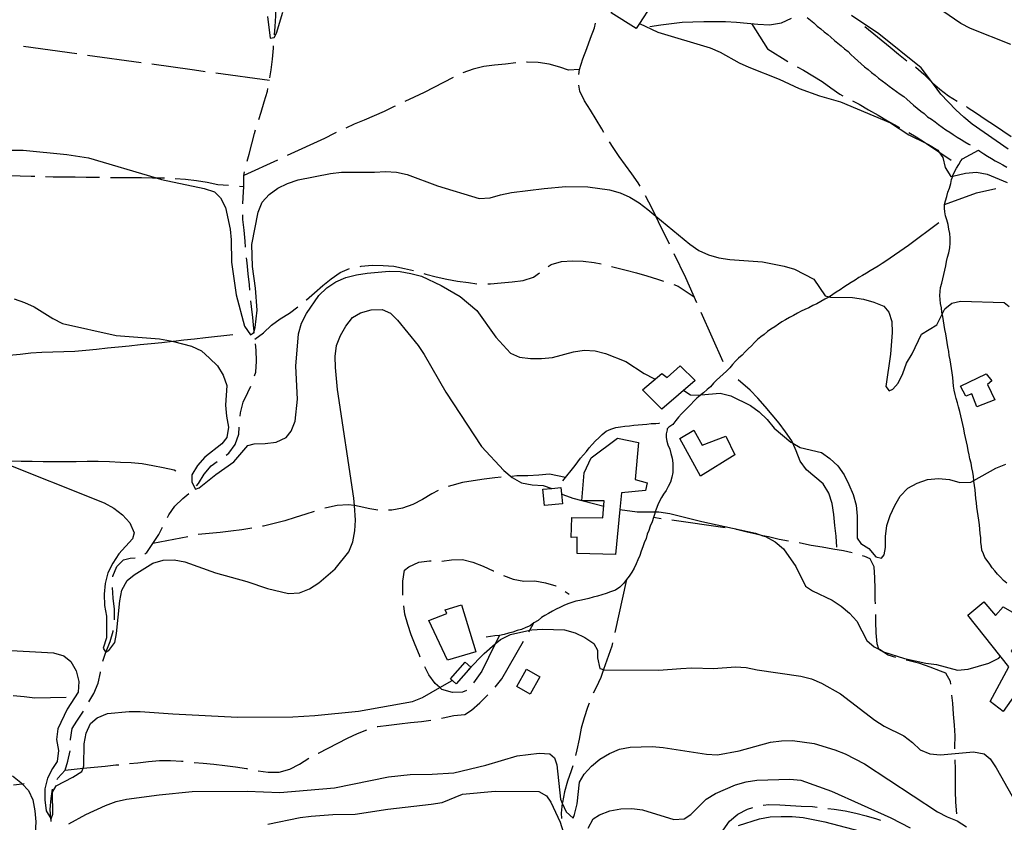
# Model space of a CAD drawing. Units: inches. Extents: x 659893 to 663614, y 4165758 to 4168142.
# Drawn here: x 661576 to 662032, y 4166201 to 4166572 of the extents above; entities that cross this region are included whole.
import ezdxf

# ---------------------------------------------------------------- set-up
doc = ezdxf.new("R2010")
doc.units = ezdxf.units.IN
doc.header["$MEASUREMENT"] = 0
doc.layers.add('Cartografia', color=7, linetype='Continuous')

# ---------------------------------------------------------------- blocks, each defined once
blk = doc.blocks.new('0')
at = {"layer": 'Cartografia', "color": 7, "linetype": 'Continuous'}
for points in [[(661572.24, 4166512.09), (661577.35, 4166512.07), (661597.47, 4166510.02), (661607.58, 4166508.55), (661638.85, 4166499.23), (661641.37, 4166498.48), (661661.18, 4166494.36), (661665.93, 4166492.77), (661668.75, 4166489.97), (661671.1, 4166485.47), (661673.19, 4166475.57), (661673.67, 4166470.51), (661673.74, 4166460.29), (661675.95, 4166445.17), (661679.76, 4166430.59), (661682.57, 4166426.64), (661684.01, 4166427.54), (661684.26, 4166428.31), (661684.8, 4166430.04), (661685.7, 4166438.05), (661684.99, 4166448.2), (661683.52, 4166458.29), (661683.19, 4166468.47), (661686.12, 4166483.32), (661687.98, 4166487.97), (661691.22, 4166491.47), (661695.29, 4166494.41), (661699.8, 4166496.63), (661704.62, 4166498.36), (661719.67, 4166501.33), (661724.73, 4166501.81), (661740.06, 4166501.86), (661745.13, 4166502.22), (661750.15, 4166501.93), (661755.1, 4166500.86), (661769.15, 4166495.56), (661788.48, 4166489.73), (661793.57, 4166489.96), (661798.41, 4166491.44), (661803.43, 4166492.43), (661818.57, 4166494.38), (661828.71, 4166495.22), (661838.83, 4166495.03), (661848.92, 4166493.69), (661853.77, 4166492.36), (661858.32, 4166490.24), (661862.65, 4166487.71), (661866.64, 4166484.64), (661870.38, 4166481.55), (661886.05, 4166468.6), (661890.16, 4166465.67), (661894.71, 4166463.55), (661899.56, 4166462.22), (661904.62, 4166461.42), (661919.68, 4166460.3), (661929.69, 4166458.44), (661934.56, 4166456.99), (661943.43, 4166452.34), (661948.76, 4166444.67), (661950.71, 4166444.15), (661951.25, 4166444.01), (661961.36, 4166443.82), (661966.42, 4166443.03), (661971.27, 4166441.7), (661975.92, 4166439.84), (661978.22, 4166437.12), (661979.65, 4166432.79), (661979.76, 4166427.69), (661979.05, 4166417.65), (661976.77, 4166402.62), (661978.36, 4166400.72), (661980.08, 4166401.4), (661982.5, 4166404.18), (661984.75, 4166408.74), (661986.47, 4166413.5), (661989, 4166417.83), (661993.37, 4166426.94), (662000.5, 4166431.19), (662002.98, 4166436.19), (662004.15, 4166438.56), (662007.35, 4166441.17), (662011.34, 4166442.19), (662031.58, 4166441.56), (662033.93, 4166439.74)], [(662034.8, 4166560.93), (662016.08, 4166568.35), (662011.64, 4166570.74), (662003.3, 4166576.46)]]:
    blk.add_lwpolyline(points, dxfattribs=at)

msp = doc.modelspace()

# ---------------------------------------------------------------- linework, layer by layer
at = {"layer": 'Cartografia', "color": 7, "linetype": 'Continuous'}
for points in [[(661868.1, 4166579.05), (661862.82, 4166570.71), (661861.28, 4166568.29), (661849.63, 4166575.67), (661856.45, 4166586.43), (661868.1, 4166579.05)], [(661693.72, 4166565.39), (661694.02, 4166569.24), (661694.27, 4166574.24), (661694.26, 4166579.34), (661694.28, 4166580.37)], [(661690.53, 4166573.93), (661691.75, 4166563.83), (661693.5, 4166564.25), (661694.58, 4166566.27), (661697.63, 4166575.89)], [(661867.58, 4166569.34), (661872.57, 4166570.1), (661877.55, 4166570.74), (661882.53, 4166571.24), (661887.52, 4166571.5), (661892.55, 4166571.64), (661897.6, 4166571.64), (661902.66, 4166571.53), (661907.61, 4166571.27), (661912.57, 4166570.89), (661917.62, 4166570.38), (661922.99, 4166570.12), (661928.5, 4166570.96), (661933.13, 4166573.2)], [(661940.33, 4166573.46), (661941.99, 4166572.22), (661943.46, 4166570.91), (661945.07, 4166569.48), (661946.73, 4166568.24), (661948.26, 4166566.87), (661949.92, 4166565.63), (661951.4, 4166564.32), (661953, 4166562.88), (661954.66, 4166561.65), (661956.14, 4166560.33), (661957.74, 4166558.9), (661959.33, 4166557.71), (661960.7, 4166556.27), (661962.31, 4166554.83), (661963.85, 4166553.46), (661965.39, 4166552.08), (661967, 4166550.65), (661968.66, 4166549.41), (661970.2, 4166548.04), (661971.86, 4166546.8), (661973.39, 4166545.43), (661975.11, 4166544.14), (661976.77, 4166542.91), (661978.42, 4166541.67), (661980.09, 4166540.44), (661981.74, 4166539.2), (661983.46, 4166537.92), (661985.16, 4166536.86), (661986.57, 4166535.61), (661988.12, 4166534.23), (661989.66, 4166532.86), (661991.27, 4166531.42), (661992.99, 4166530.14), (661994.57, 4166528.95), (661996.18, 4166527.52), (661998.03, 4166526.38), (661999.61, 4166525.2), (662001.26, 4166523.96), (662002.92, 4166522.73), (662004.68, 4166521.41), (662006.44, 4166520.44), (662008.07, 4166519.23), (662009.91, 4166518.09), (662011.67, 4166517), (662013.44, 4166515.89), (662015.25, 4166514.78), (662015.84, 4166514.45)], [(662033.52, 4166512.52), (662016.84, 4166524.09), (662012.95, 4166527.3), (662009.19, 4166530.65), (662002.35, 4166538.04), (661998.52, 4166543.17), (661993.27, 4166550.21), (661973.63, 4166565.97), (661960.95, 4166574.35)], [(661834.72, 4166547.09), (661834.96, 4166549.42), (661836.51, 4166554.29), (661838.31, 4166559.06), (661840.12, 4166563.83), (661841.93, 4166568.61), (661842.41, 4166570.8)], [(661862.81, 4166570.71), (661862.82, 4166570.71), (661871.24, 4166566.59), (661895.43, 4166559.43), (661900.09, 4166557.45), (661908.86, 4166552.53), (661913.41, 4166550.41), (661927.48, 4166544.85), (661936.69, 4166540.62), (661946.09, 4166537.17), (661955.81, 4166534.39), (661978.96, 4166524.71), (661987.41, 4166519.12), (661995.72, 4166515.13), (661996.52, 4166514.75), (662000.86, 4166512.1), (662001.4, 4166511.31), (662003.23, 4166508.62), (662004.31, 4166503.99), (662007, 4166499.9), (662007.87, 4166500.09), (662013.75, 4166501.44), (662018.82, 4166501.92), (662023.76, 4166500.99), (662033.07, 4166497.14)], [(661914.68, 4166570.67), (661922.07, 4166558.91), (661931.52, 4166553.07)], [(661967.16, 4166569.33), (661978.84, 4166559.71), (661982.73, 4166556.54), (661986.49, 4166553.47)], [(661602.18, 4166556.59), (661577.41, 4166559.98)], [(661691.56, 4166545.52), (661692.23, 4166549.18), (661692.87, 4166554.21), (661693.25, 4166559.22), (661693.33, 4166560.4)], [(661631.9, 4166552.52), (661607.13, 4166555.91)], [(661834.96, 4166549.42), (661829.9, 4166549.03), (661825.81, 4166550.4), (661820.95, 4166551.81), (661815.9, 4166552.58), (661810.78, 4166552.82), (661810.46, 4166552.79)], [(661661.61, 4166548.38), (661660.69, 4166548.52), (661655.64, 4166549.28), (661636.85, 4166551.85)], [(661805.47, 4166552.4), (661800.68, 4166551.92), (661795.63, 4166551.41), (661790.6, 4166550.77), (661785.75, 4166549.51), (661781, 4166547.88)], [(661935.83, 4166550.55), (661938.75, 4166549.01), (661943.09, 4166546.52), (661947.32, 4166543.76), (661951.44, 4166540.87), (661955.55, 4166537.97), (661956.95, 4166537.22)], [(661990.57, 4166550.58), (661990.74, 4166550.47), (661994.51, 4166547.16), (661998.07, 4166543.57), (661998.52, 4166543.17), (662001.84, 4166540.26), (662005.85, 4166537.22), (662009.85, 4166534.81)], [(661691.33, 4166544.24), (661666.56, 4166547.64)], [(661776.52, 4166545.66), (661776.46, 4166545.63), (661771.97, 4166543.39), (661767.5, 4166541.02), (661763.01, 4166538.78), (661758.39, 4166536.53), (661754.12, 4166534.56)], [(661686.41, 4166526.23), (661687.47, 4166529.57), (661689.01, 4166534.45), (661690.43, 4166539.31), (661690.66, 4166540.6)], [(661846.3, 4166520.21), (661845.28, 4166521.91), (661842.67, 4166526.24), (661840.07, 4166530.56), (661837.33, 4166534.87), (661835.09, 4166539.36), (661834.73, 4166542.12)], [(661961.37, 4166534.89), (661964.45, 4166533.27), (661968.79, 4166530.65), (661973.24, 4166528.3), (661977.58, 4166525.68), (661982.04, 4166523.2), (661983.13, 4166522.59)], [(661749.58, 4166532.47), (661749.14, 4166532.27), (661744.53, 4166530.02), (661739.89, 4166528.02), (661735.26, 4166525.89), (661730.61, 4166524.02), (661726.77, 4166522.25)], [(662014.13, 4166532.23), (662014.54, 4166531.99), (662018.77, 4166529.23), (662022.89, 4166526.34), (662027.12, 4166523.58), (662034.91, 4166518.33)], [(661681.07, 4166506.95), (661681.93, 4166510.14), (661683.22, 4166514.99), (661684.51, 4166519.84), (661684.97, 4166521.44)], [(661722.23, 4166520.16), (661721.35, 4166519.76), (661716.86, 4166517.52), (661699.58, 4166509.58)], [(661987.5, 4166520.16), (661990.95, 4166518.25), (661995.19, 4166515.49), (661995.72, 4166515.13), (662001.4, 4166511.31), (662007.13, 4166507.45)], [(661863.02, 4166495.32), (661862.1, 4166496.86), (661859.26, 4166501.03), (661856.3, 4166505.06), (661853.34, 4166509.09), (661850.49, 4166513.27), (661848.88, 4166515.92)], [(662032.86, 4166311.63), (662031.38, 4166312.95), (662030.01, 4166314.4), (662028.62, 4166315.87), (662027.35, 4166317.37), (662026.1, 4166318.82), (662024.96, 4166320.42), (662023.77, 4166322.08), (662022.7, 4166323.59), (662021.99, 4166325.17), (662021.37, 4166326.9), (662021.07, 4166328.67), (662020.88, 4166330.56), (662020.8, 4166332.59), (662020.59, 4166334.68), (662020.38, 4166336.7), (662020.18, 4166338.72), (662019.97, 4166340.8), (662019.63, 4166342.87), (662019.3, 4166344.87), (662018.98, 4166346.81), (662018.78, 4166348.78), (662018.57, 4166350.8), (662018.37, 4166352.82), (662018.16, 4166354.84), (662017.96, 4166356.91), (662017.63, 4166358.93), (662017.61, 4166359.11), (662017.42, 4166360.95), (662017.08, 4166363.02), (662016.74, 4166365.08), (662016.28, 4166367.14), (662015.81, 4166369.13), (662015.36, 4166371.13), (662014.92, 4166373.06), (662014.58, 4166375.07), (662014.13, 4166377.06), (662013.8, 4166379.07), (662013.34, 4166381.06), (662013.01, 4166383.07), (662012.53, 4166385.12), (662012.08, 4166387.12), (662011.63, 4166389.11), (662011.15, 4166391.17), (662010.55, 4166393.21), (662009.96, 4166395.19), (662009.4, 4166397.11), (662008.96, 4166399.05), (662008.52, 4166400.98), (662008.21, 4166402.87), (662008, 4166404.83), (662007.8, 4166406.85), (662007.59, 4166408.93), (662007.25, 4166411), (662006.92, 4166413), (662006.58, 4166415.07), (662006.13, 4166417), (662005.94, 4166418.95), (662005.6, 4166421.03), (662005.27, 4166423.04), (662004.94, 4166425.05), (662004.6, 4166427.11), (662004.14, 4166429.11), (662003.82, 4166431.06), (662003.49, 4166433.06), (662003.16, 4166435.07), (662002.98, 4166436.19), (662002.84, 4166437.02), (662002.62, 4166439.1), (662002.16, 4166441.09), (662001.98, 4166442.92), (662001.91, 4166444.83), (662001.95, 4166446.7), (662002.21, 4166448.51), (662002.77, 4166450.43), (662003.19, 4166452.51), (662003.75, 4166454.46), (662004.21, 4166456.48), (662004.66, 4166458.51), (662004.97, 4166460.6), (662005.36, 4166462.5), (662006.07, 4166464.54), (662006.4, 4166466.86), (662006.58, 4166469.04), (662006.64, 4166471.26), (662006.42, 4166473.46), (662006.08, 4166475.54), (662005.72, 4166477.67), (662005.09, 4166479.82), (662004.42, 4166481.68), (662004.13, 4166483.44), (662003.95, 4166485.27), (662003.98, 4166486.94), (662004.48, 4166488.66), (662005.05, 4166490.64), (662005.59, 4166492.55), (662006.28, 4166494.53), (662006.88, 4166496.61), (662007.31, 4166498.52), (662007.87, 4166500.09), (662007.94, 4166500.32), (662008.7, 4166502.04), (662009.63, 4166503.71), (662010.57, 4166505.43), (662011.58, 4166507.05), (662012.38, 4166508.03), (662019.69, 4166512.01), (662020.31, 4166511.55), (662022.15, 4166510.4), (662023.93, 4166509.3), (662025.74, 4166508.19), (662027.54, 4166507.19), (662029.29, 4166506.22), (662031.05, 4166505.25), (662032.89, 4166504.24)], [(661695.04, 4166507.49), (661679.48, 4166500.34)], [(661557.73, 4166500.74), (661560.54, 4166500.6), (661565.77, 4166500.5), (661570.88, 4166500.38), (661575.88, 4166500.12), (661580.99, 4166500.01), (661582.72, 4166499.96)], [(661587.72, 4166499.85), (661591.21, 4166499.77), (661596.32, 4166499.65), (661601.42, 4166499.66), (661606.53, 4166499.54), (661611.63, 4166499.55), (661612.71, 4166499.52)], [(661617.71, 4166499.45), (661621.96, 4166499.46), (661627.06, 4166499.46), (661632.17, 4166499.35), (661637.28, 4166499.23), (661638.85, 4166499.23), (661642.38, 4166499.24), (661642.71, 4166499.22)], [(661647.7, 4166498.97), (661652.51, 4166498.61), (661657.54, 4166497.98), (661662.59, 4166497.22), (661667.54, 4166496.19), (661672.47, 4166495.79)], [(661679.01, 4166487.16), (661679.25, 4166490.12), (661679.49, 4166495.24), (661679.48, 4166500.34), (661679.88, 4166502.1)], [(661677.45, 4166495.4), (661679.49, 4166495.24)], [(662003.98, 4166486.94), (662018.83, 4166492.28), (662027.81, 4166494.33)], [(661876.59, 4166468.58), (661871.57, 4166478.96), (661870.38, 4166481.55), (661869.44, 4166483.58), (661867.08, 4166488.06), (661865.52, 4166490.99)], [(661680.35, 4166467.23), (661680.15, 4166469.94), (661679.64, 4166474.99), (661679.12, 4166480.03), (661679.01, 4166482.17)], [(662001.34, 4166478.39), (661987.34, 4166467.96), (661976.83, 4166460.76), (661975.12, 4166459.54), (661973.23, 4166458.42), (661971.44, 4166457.35), (661969.63, 4166456.27), (661967.82, 4166455.2), (661966.03, 4166454.12), (661964.28, 4166453.08), (661962.62, 4166451.9), (661960.75, 4166450.78), (661959.01, 4166449.74), (661957.41, 4166448.6), (661955.64, 4166447.34), (661953.82, 4166446.39), (661952.27, 4166445.28), (661950.71, 4166444.15), (661950.49, 4166444), (661948.59, 4166443.02), (661946.79, 4166441.95), (661944.88, 4166440.95), (661943.05, 4166440.12), (661941.22, 4166439.16), (661939.34, 4166438.32), (661937.57, 4166437.52), (661935.86, 4166436.63), (661934.05, 4166435.55), (661932.23, 4166434.6), (661930.42, 4166433.53), (661928.68, 4166432.62), (661927.13, 4166431.51), (661925.39, 4166430.27), (661923.59, 4166429.2), (661922.06, 4166428.11), (661920.54, 4166426.81), (661918.87, 4166425.62), (661917.45, 4166424.4), (661916.04, 4166423.07), (661914.63, 4166421.48), (661913.03, 4166420.12), (661911.62, 4166418.79), (661910.24, 4166417.25), (661908.67, 4166415.76), (661907.22, 4166414.39), (661905.9, 4166412.91), (661904.53, 4166411.37), (661903.06, 4166409.73), (661901.47, 4166408.37), (661899.99, 4166406.98), (661898.48, 4166405.55), (661897.03, 4166404.18), (661895.62, 4166402.6), (661894.02, 4166401.24), (661892.45, 4166399.76), (661891.13, 4166398.8), (661890.79, 4166398.56), (661889.37, 4166397.23), (661887.92, 4166395.86), (661886.54, 4166394.32), (661884.97, 4166392.83), (661883.52, 4166391.46), (661882.2, 4166389.98), (661880.83, 4166388.44), (661879.51, 4166386.97), (661878.15, 4166385.13), (661876.33, 4166383.83), (661875.53, 4166383.07), (661875.52, 4166382.69), (661875.09, 4166380.78), (661875.15, 4166379.13), (661875.44, 4166377.37), (661875.95, 4166375.64), (661876.8, 4166373.75), (661877.29, 4166371.63), (661877.91, 4166369.53), (661878.14, 4166367.26), (661878.22, 4166365.1), (661878.17, 4166362.81), (661877.69, 4166360.65), (661877.18, 4166358.41), (661876.08, 4166356.41), (661875.04, 4166354.53), (661873.8, 4166352.88), (661872.9, 4166351.24), (661871.97, 4166349.56), (661871.21, 4166347.84), (661870.54, 4166345.94), (661870.08, 4166344.61), (661869.85, 4166343.96), (661869.17, 4166342.02), (661868.59, 4166339.98), (661867.74, 4166338.05), (661867.04, 4166336.07), (661866.25, 4166334.31), (661865.81, 4166332.35), (661864.94, 4166330.37), (661864.27, 4166328.47), (661863.58, 4166326.49), (661862.87, 4166324.43), (661862, 4166322.48), (661861.16, 4166320.61), (661860.3, 4166318.67), (661859.22, 4166316.72), (661857.91, 4166314.94), (661856.67, 4166313.29), (661855.34, 4166311.5), (661853.59, 4166309.85), (661851.6, 4166308.44), (661849.37, 4166307.63), (661847.35, 4166306.9), (661845.31, 4166306.3), (661843.27, 4166305.7), (661841.33, 4166305.25), (661839.35, 4166304.54), (661837.25, 4166304.06), (661835.19, 4166303.59), (661833.25, 4166303.27), (661831.43, 4166302.74), (661829.53, 4166302.05), (661827.69, 4166301.39), (661825.93, 4166300.47), (661824.1, 4166299.65), (661822.39, 4166298.76), (661820.59, 4166297.68), (661818.84, 4166296.77), (661817.36, 4166295.71), (661815.76, 4166294.35), (661813.88, 4166293.24), (661812.14, 4166291.98), (661810.12, 4166291.07), (661808.11, 4166290.17), (661806.04, 4166289.69), (661804.07, 4166288.98), (661802.02, 4166288.52), (661800.04, 4166287.93), (661797.86, 4166287.44), (661795.72, 4166287.22), (661793.76, 4166287.02), (661791.82, 4166286.7)], [(661682.32, 4166447.33), (661682.08, 4166449.74), (661681.56, 4166454.79), (661681.05, 4166459.84), (661680.8, 4166462.25)], [(661889.31, 4166441.42), (661884.16, 4166452.96), (661878.77, 4166464.08)], [(661708.43, 4166442.65), (661708.54, 4166442.74), (661712.28, 4166446.06), (661716.15, 4166449.38), (661720.03, 4166452.58), (661724.2, 4166455.43), (661728.5, 4166457.28)], [(661733.39, 4166458.24), (661733.85, 4166458.32), (661738.89, 4166458.83), (661744, 4166458.72), (661749.01, 4166458.33), (661753.96, 4166457.31), (661758.13, 4166456.33)], [(661820.52, 4166458.21), (661821.84, 4166459.11), (661826.67, 4166460.5), (661831.73, 4166460.88), (661836.73, 4166460.63), (661841.76, 4166459.99), (661844.94, 4166459.41)], [(661849.81, 4166458.28), (661851.67, 4166457.81), (661856.52, 4166456.52), (661861.36, 4166455.23), (661866.21, 4166453.94), (661871.08, 4166452.39), (661873.86, 4166451.5)], [(661573.17, 4166443.19), (661577.92, 4166441.6), (661582.46, 4166439.48), (661591.02, 4166434.16), (661595.59, 4166431.78), (661620.38, 4166426.35), (661640.47, 4166424.68), (661645.52, 4166423.88), (661647.02, 4166423.5), (661655.35, 4166421.37), (661659.9, 4166419.12), (661663.67, 4166415.77), (661667.32, 4166412.29), (661669.91, 4166407.93), (661671.64, 4166403.12), (661670.98, 4166393.98), (661671.46, 4166388.92), (661672.45, 4166383.9), (661671.63, 4166379.1), (661669.36, 4166376.07), (661661.38, 4166369.95), (661658.04, 4166366.18), (661655.51, 4166361.85), (661655.46, 4166358.39), (661657.17, 4166355.11), (661658.77, 4166355.77), (661666.61, 4166362.01), (661674.88, 4166367.78), (661681.43, 4166375.43), (661684.3, 4166376.21), (661689.4, 4166376.31), (661694.45, 4166376.92), (661699.1, 4166379.03), (661701.38, 4166381.93), (661703.23, 4166386.7), (661704.32, 4166396.77), (661703.63, 4166412.03), (661704.88, 4166427.1), (661706.21, 4166431.95), (661708.6, 4166436.4), (661714.32, 4166444.73), (661717.94, 4166448.27), (661722.15, 4166451.1), (661726.8, 4166453.2), (661731.67, 4166454.43), (661736.71, 4166455.17), (661746.85, 4166456), (661751.85, 4166455.84), (661756.9, 4166455.04), (661761.76, 4166453.72), (661770.97, 4166449.48), (661779.64, 4166444.3), (661787.41, 4166437.89), (661796.26, 4166425.44), (661803.09, 4166418.04), (661807.22, 4166416.26), (661812.27, 4166415.59), (661817.38, 4166415.57), (661822.45, 4166416.05), (661832.15, 4166418.76), (661837.19, 4166419.5), (661842.2, 4166419.21), (661847.06, 4166417.88), (661856.48, 4166414.18), (661864.92, 4166408.72), (661869.36, 4166406.33), (661870.13, 4166406.15)], [(661762.94, 4166454.98), (661763.78, 4166454.74), (661768.63, 4166453.44), (661773.59, 4166452.29), (661778.52, 4166451.39), (661783.56, 4166450.76), (661787.45, 4166450.26)], [(661792.44, 4166450.12), (661793.69, 4166450.13), (661798.74, 4166450.64), (661803.78, 4166451.16), (661808.83, 4166451.67), (661813.64, 4166453.31), (661816.42, 4166455.35)], [(661878.6, 4166449.91), (661880.72, 4166449.17), (661888.1, 4166444.13)], [(661684.34, 4166427.43), (661684.26, 4166428.31), (661684.13, 4166429.56), (661683.62, 4166434.61), (661683.1, 4166439.65), (661682.82, 4166442.36)], [(661684.64, 4166424.51), (661688.68, 4166427.47), (661692.27, 4166431.02), (661696.3, 4166433.98), (661700.62, 4166436.59), (661704.56, 4166439.48)], [(661565.17, 4166368.51), (661614.85, 4166348.78), (661619.29, 4166346.4), (661623.29, 4166343.33), (661626.71, 4166339.56), (661628.69, 4166334.9), (661627.93, 4166332.14), (661621.7, 4166325.16), (661618.9, 4166320.94), (661616.52, 4166316.49), (661615.33, 4166311.53), (661614.91, 4166306.5), (661615.01, 4166301.4), (661615.87, 4166296.37), (661615.94, 4166286.29), (661614.35, 4166281.54), (661615.55, 4166279.61), (661615.62, 4166279.65), (661617, 4166280.51), (661619.71, 4166284.22), (661620.59, 4166288.39), (661622.1, 4166303.48), (661623.03, 4166308.42), (661625.42, 4166312.87), (661628.75, 4166315.48), (661637.3, 4166320.9), (661642.16, 4166322.25), (661647.25, 4166322.48), (661652.19, 4166321.55), (661666.35, 4166316.38), (661680.91, 4166312.4), (661690.41, 4166309.21), (661700.22, 4166306.82), (661705.3, 4166307.18), (661709.98, 4166309.03), (661714.18, 4166311.85), (661721.87, 4166318.33), (661728.14, 4166326.21), (661730, 4166330.86), (661730.94, 4166335.81), (661731.23, 4166340.82), (661730.76, 4166347.53), (661730.52, 4166350.97), (661722.92, 4166401.35), (661721.95, 4166411.48), (661721.85, 4166416.58), (661722.39, 4166421.61), (661724.25, 4166426.26), (661726.78, 4166430.59), (661729.85, 4166434.59), (661733.61, 4166436.73), (661738.45, 4166438.21), (661743.55, 4166438.32), (661747.41, 4166436.64), (661750.66, 4166433.37), (661760.21, 4166421.63), (661763.04, 4166417.43), (661773.11, 4166400.12), (661789.57, 4166374.85), (661799.94, 4166363.83), (661803.83, 4166360.62), (661808.15, 4166358.1), (661813.1, 4166357.16), (661818.11, 4166356.87), (661822.08, 4166355.53), (661822.09, 4166355.53)], [(661901.55, 4166414.03), (661891.35, 4166436.85)], [(661674.37, 4166426.53), (661661.75, 4166425.24), (661656.72, 4166424.6), (661651.67, 4166424.09), (661647.02, 4166423.5), (661646.64, 4166423.45), (661641.6, 4166422.94), (661636.55, 4166422.42), (661631.5, 4166421.91), (661626.46, 4166421.4), (661621.41, 4166420.88), (661616.36, 4166420.37), (661611.32, 4166419.86), (661606.27, 4166419.34), (661601.23, 4166418.83), (661596.14, 4166418.69), (661591.06, 4166418.56), (661585.97, 4166418.42), (661580.91, 4166418.04), (661575.87, 4166417.52), (661570.82, 4166417.01)], [(661684.51, 4166407.57), (661685.04, 4166409.38), (661685.42, 4166414.39), (661685.16, 4166419.47), (661684.85, 4166422.46)], [(661881.66, 4166412.32), (661888.61, 4166405.38), (661873.11, 4166392.2), (661864.17, 4166401.12), (661873.1, 4166408.65), (661875.58, 4166406.86), (661881.66, 4166412.32)], [(662011.45, 4166402.76), (662023.36, 4166408.55), (662025.87, 4166405.24), (662023.86, 4166403.63), (662027.27, 4166396.45), (662018.91, 4166393.31), (662016.65, 4166399.33), (662013.83, 4166398.15), (662011.45, 4166402.76)], [(661677.77, 4166388.89), (661677.9, 4166390.56), (661679.19, 4166395.41), (661681.4, 4166399.97), (661682.82, 4166402.88)], [(661954.19, 4166328.29), (661953.8, 4166333.35), (661953.29, 4166338.39), (661952.78, 4166343.44), (661952.01, 4166348.46), (661950.5, 4166353.28), (661947.77, 4166357.59), (661943.99, 4166360.9), (661940.1, 4166364.07), (661937.14, 4166368.1), (661935.38, 4166372.9), (661933.74, 4166376.45), (661933.25, 4166377.52), (661930.41, 4166381.7), (661927.45, 4166385.73), (661924.25, 4166389.61), (661920.92, 4166393.48), (661917.6, 4166397.34), (661914.05, 4166400.93), (661908.46, 4166405.72)], [(661883.24, 4166400.81), (661886.42, 4166398.88), (661890.02, 4166398.71), (661891.13, 4166398.8), (661900.16, 4166399.55), (661905.13, 4166398.36), (661914.11, 4166393.85), (661918.23, 4166390.92), (661921.88, 4166387.43), (661925.07, 4166383.39), (661932.84, 4166376.98), (661933.74, 4166376.45), (661937.17, 4166374.45), (661947.1, 4166372.07), (661950.94, 4166369.37), (661954.59, 4166365.89), (661957.53, 4166361.82), (661959.75, 4166357.31), (661961.73, 4166352.64), (661963.08, 4166347.79), (661963.56, 4166342.72), (661963.51, 4166332.5), (661965.29, 4166329.98), (661968.94, 4166327.77), (661972.13, 4166323.86), (661974.87, 4166323.23), (661976.13, 4166324.75), (661976.7, 4166328.13), (661976.73, 4166333.24), (661977.27, 4166338.28), (661978.86, 4166343.03), (661980.99, 4166347.57), (661983.51, 4166351.9), (661987, 4166355.55), (661991.36, 4166358.01), (661996.19, 4166359.62), (662001.26, 4166360.1), (662006.28, 4166359.69), (662011.15, 4166358.23), (662016.25, 4166358.34), (662017.61, 4166359.11), (662027.76, 4166364.92), (662032.44, 4166366.77)], [(661827.21, 4166358.99), (661828.48, 4166360.54), (661831.73, 4166364.52), (661832.94, 4166366.15), (661834.17, 4166367.8), (661835.46, 4166369.52), (661836.89, 4166371.13), (661838.21, 4166372.6), (661839.44, 4166374.26), (661840.88, 4166375.87), (661842.31, 4166377.47), (661843.89, 4166378.96), (661845.46, 4166380.45), (661847.37, 4166381.97), (661849.5, 4166382.92), (661851.77, 4166383.74), (661853.97, 4166383.97), (661855.99, 4166384.3), (661858.06, 4166384.5), (661860.08, 4166384.71), (661862.1, 4166384.91), (661864.12, 4166385.12), (661866.14, 4166385.32), (661868.23, 4166385.54), (661870.26, 4166385.61), (661871.91, 4166385.78), (661872, 4166385.82)], [(661671.27, 4166370.86), (661672.54, 4166371.79), (661675.58, 4166375.79), (661677.26, 4166380.55), (661677.43, 4166383.9)], [(661891.04, 4166361.24), (661881.37, 4166378.62), (661887.99, 4166382.48), (661891.77, 4166375.47), (661902.68, 4166379.76), (661906.87, 4166371.13), (661891.04, 4166361.24)], [(661853.68, 4166345.72), (661851.6, 4166324.98), (661833.96, 4166325.36), (661833.95, 4166333.01), (661831.04, 4166332.72), (661831.37, 4166342.06), (661845.81, 4166341.87), (661846.41, 4166349.71), (661836.07, 4166349.81), (661837.19, 4166362.68), (661840.44, 4166369.64), (661852.53, 4166378.77), (661862.31, 4166376.7), (661860.71, 4166359.7), (661866.23, 4166358.09), (661865.56, 4166354.58), (661854.45, 4166353.45), (661853.68, 4166345.72)], [(661571.32, 4166368.25), (661576.43, 4166368.13), (661581.53, 4166368.14), (661586.64, 4166368.02), (661591.73, 4166368.03), (661596.85, 4166367.91), (661601.93, 4166368.04), (661607.01, 4166368.18), (661612.12, 4166368.06), (661617.24, 4166367.94), (661622.36, 4166367.7), (661627.36, 4166367.44), (661632.36, 4166367.06), (661637.3, 4166366.16), (661642.23, 4166365.26), (661647.2, 4166364.11), (661648, 4166363.68)], [(661657.57, 4166356.7), (661658.55, 4166357.74), (661661.17, 4166362.09), (661664.34, 4166365.98), (661667.21, 4166367.94)], [(661828.48, 4166360.54), (661828.48, 4166360.54), (661821.12, 4166362.17), (661816.07, 4166361.65), (661811, 4166361.39), (661805.92, 4166361.26), (661803.69, 4166361.08)], [(661798.71, 4166360.65), (661795.81, 4166360.36), (661790.77, 4166359.84), (661785.75, 4166359.08), (661780.74, 4166358.19), (661775.89, 4166356.93), (661774.15, 4166356.33)], [(661644.13, 4166342.08), (661644.73, 4166343.21), (661647.63, 4166347.33), (661651.22, 4166350.88), (661654.02, 4166353.19)], [(661769.51, 4166354.5), (661766.6, 4166353.05), (661762.28, 4166350.45), (661757.8, 4166348.08), (661753.01, 4166346.32), (661748, 4166345.43), (661746.56, 4166345.39)], [(661826.69, 4166353.04), (661827.15, 4166348.39), (661818.82, 4166347.55), (661818.06, 4166355.13), (661822.08, 4166355.53), (661826.39, 4166355.97), (661826.69, 4166353.04)], [(661826.68, 4166353.04), (661826.69, 4166353.04), (661827.19, 4166352.75), (661831.95, 4166351.03), (661836.08, 4166349.97)], [(661741.57, 4166345.49), (661737.87, 4166346.05), (661732.91, 4166347.21), (661730.76, 4166347.53), (661727.86, 4166347.97), (661722.8, 4166347.58), (661717.81, 4166346.56), (661716.96, 4166346.31)], [(661836.73, 4166349.8), (661846.23, 4166347.37)], [(661712.16, 4166344.9), (661708.17, 4166343.54), (661703.36, 4166342.03), (661698.54, 4166340.52), (661693.57, 4166339.25), (661688.59, 4166338.11), (661688.15, 4166338.03)], [(661853.67, 4166345.72), (661853.68, 4166345.72), (661861.68, 4166344.66), (661870.08, 4166344.61), (661871.78, 4166344.6), (661876.83, 4166343.93), (661891.62, 4166340.22), (661916.41, 4166334.79), (661919.86, 4166333.63), (661921.16, 4166333.2), (661925.6, 4166330.81), (661929.48, 4166327.6), (661935.13, 4166319.32), (661939.69, 4166310.3), (661942.83, 4166308.17), (661951.93, 4166303.8), (661956.16, 4166301.01), (661960.04, 4166297.8), (661963.34, 4166294.03), (661968.02, 4166285.14), (661971.36, 4166282.27), (661973.85, 4166280.93), (661975.8, 4166279.88), (661985.42, 4166276.83), (661995.33, 4166274.71), (662000.37, 4166274.04), (662010.08, 4166271.39), (662014.89, 4166271.84), (662024.59, 4166274.68), (662029.1, 4166276.9), (662029.87, 4166277.8)], [(661872.73, 4166341.51), (661869.17, 4166342.02)], [(661902.44, 4166337.3), (661877.68, 4166340.81)], [(661633.65, 4166325.18), (661634.52, 4166325.86), (661637.41, 4166329.97), (661640.17, 4166334.21), (661641.83, 4166337.64)], [(661683.22, 4166337.15), (661678.57, 4166336.33), (661673.54, 4166335.69), (661668.49, 4166335.17), (661663.45, 4166334.66), (661658.41, 4166334.15)], [(661931.78, 4166331.14), (661927.44, 4166331.94), (661922.48, 4166333.09), (661919.86, 4166333.63), (661917.53, 4166334.12), (661912.57, 4166335.27), (661907.72, 4166336.56), (661907.39, 4166336.6)], [(661653.51, 4166333.17), (661637.41, 4166329.97)], [(661961.25, 4166325.64), (661957.3, 4166326.56), (661952.25, 4166327.32), (661947.3, 4166328.35), (661942.25, 4166329.11), (661937.31, 4166330.14), (661936.69, 4166330.25)], [(661618.8, 4166314.6), (661618.81, 4166314.83), (661620.65, 4166319.35), (661623.77, 4166322.47), (661626.89, 4166323.17), (661629.15, 4166323.45)], [(661753.2, 4166306.14), (661753.14, 4166307.45), (661753.13, 4166312.55), (661753.89, 4166317.6), (661755.9, 4166319.21), (661760.52, 4166321.33), (661765.56, 4166321.97), (661766.3, 4166321.93)], [(661771.29, 4166321.82), (661775.7, 4166322.5), (661780.78, 4166322.63), (661785.63, 4166321.34), (661790.4, 4166319.53), (661794.95, 4166317.44), (661795.24, 4166317.3)], [(661972, 4166302.13), (661971.96, 4166303.96), (661971.82, 4166309.05), (661971.69, 4166314.13), (661971.43, 4166319.21), (661969.52, 4166322.96), (661967.12, 4166323.99), (661966.07, 4166324.29)], [(661799.8, 4166315.24), (661804.27, 4166313.55), (661809.2, 4166312.65), (661814.29, 4166312.78), (661819.22, 4166311.88), (661824.08, 4166310.46), (661824.11, 4166310.43)], [(661856.67, 4166313.29), (661851.37, 4166288.85)], [(661619.6, 4166294.64), (661619.6, 4166299.61), (661619.08, 4166304.66), (661618.7, 4166309.6)], [(661828.32, 4166307.73), (661830.19, 4166306.54)], [(662038.39, 4166296.57), (662044.09, 4166293.31), (662040.99, 4166287.39), (662034.95, 4166280.27), (662043.31, 4166269.51), (662031.16, 4166252.21), (662025.19, 4166256.96), (662033.78, 4166272.88), (662014.77, 4166296.85), (662022.18, 4166303.08), (662027.67, 4166296.75), (662031.22, 4166300.68), (662038.39, 4166296.57)], [(661761.24, 4166277.47), (661760.81, 4166278.41), (661758.93, 4166283.06), (661757.06, 4166287.71), (661755.42, 4166292.52), (661754.04, 4166297.35), (661753.55, 4166301.15)], [(661780.36, 4166301.7), (661786.9, 4166279.91), (661773.9, 4166276.05), (661765.15, 4166294.42), (661773.49, 4166297.69), (661772.7, 4166299.27), (661780.36, 4166301.7)], [(661811.51, 4166289.13), (661811.94, 4166289.87), (661813.88, 4166293.24)], [(661981.44, 4166277.26), (661977.88, 4166278.31), (661973.85, 4166280.93), (661973.65, 4166281.06), (661972.75, 4166283.65), (661972.36, 4166288.71), (661972.23, 4166293.79), (661972.13, 4166297.13)], [(661614.15, 4166275.51), (661615.62, 4166279.65), (661615.73, 4166279.97), (661617.68, 4166284.63), (661618.97, 4166289.48), (661618.99, 4166289.68)], [(661783.68, 4166271.76), (661783.78, 4166271.84), (661790.75, 4166279.15), (661795.94, 4166283.52), (661798.44, 4166285.63), (661802.94, 4166287.97), (661811.94, 4166289.87), (661812.84, 4166290.06), (661817.91, 4166290.42), (661828.04, 4166290.1), (661832.9, 4166288.65), (661837.45, 4166286.53), (661841.67, 4166283.73), (661843.38, 4166280.58), (661843.32, 4166277.12), (661844.43, 4166272.24), (661846.15, 4166271.63), (661846.41, 4166271.54), (661871.72, 4166271.39), (661881.86, 4166272.23), (661886.95, 4166272.45), (661897.07, 4166272.14), (661907.21, 4166272.98), (661912.23, 4166272.56), (661917.19, 4166271.5), (661937.4, 4166268.56), (661942.37, 4166267.37), (661947.03, 4166265.39), (661955.8, 4166260.48), (661971.79, 4166248.2), (661976.01, 4166245.41), (661985.12, 4166241.03), (661989.11, 4166237.96), (661992.76, 4166234.48), (661997.16, 4166232.6), (662002.18, 4166232.18), (662017.38, 4166233.63), (662022.32, 4166232.69), (662025.09, 4166230.4), (662027.92, 4166226.2), (662035.3, 4166213.1)], [(661797.86, 4166287.44), (661795.94, 4166283.52), (661789.74, 4166270.9), (661785.94, 4166265.53)], [(661795.91, 4166263.57), (661799.02, 4166267.38), (661809.02, 4166284.79)], [(661850.31, 4166283.97), (661850, 4166282.51), (661846.15, 4166271.63), (661844.85, 4166267.96), (661842.63, 4166263.4), (661841.31, 4166260.7)], [(661566.13, 4166280.78), (661591.3, 4166279.35), (661596.16, 4166278.02), (661599.35, 4166275.38), (661601.93, 4166271.03), (661603.16, 4166266.16), (661602.74, 4166261.14), (661597.73, 4166253.38), (661593.36, 4166244.28), (661592.82, 4166239.25), (661593.68, 4166234.22), (661593.01, 4166229.17), (661590.89, 4166225.9), (661588.64, 4166221.35), (661587.31, 4166216.49), (661587.29, 4166211.38), (661588.02, 4166206.34), (661590.21, 4166202.75), (661590.3, 4166202.6), (661590.99, 4166204.71), (661590.91, 4166214.92), (661592.67, 4166217.9), (661600.35, 4166221.82), (661604.56, 4166224.52), (661605.06, 4166225.99), (661605.46, 4166227.16), (661605.53, 4166237.26), (661606.46, 4166242.21), (661608.58, 4166246.75), (661611.66, 4166249.34), (661616.33, 4166251.32), (661626.45, 4166252.28), (661631.57, 4166252.26), (661646.62, 4166251.13), (661676.66, 4166249.65), (661702.2, 4166249.78), (661712.36, 4166250.36), (661732.61, 4166252.41), (661757.61, 4166256.83), (661762.29, 4166258.68), (661770.32, 4166263.32), (661776.06, 4166266.64)], [(661784.58, 4166272.79), (661777.84, 4166265.1), (661775.23, 4166267.38), (661781.97, 4166275.07), (661784.58, 4166272.79)], [(662006.9, 4166264.86), (662006.77, 4166266.2), (662004.61, 4166269.94), (662002.08, 4166270.95), (661997.31, 4166272.76), (661992.55, 4166274.45), (661987.7, 4166275.74), (661986.29, 4166276.06)], [(661607.81, 4166256.75), (661610.05, 4166260.66), (661612.12, 4166265.33), (661613.15, 4166270.28), (661613.21, 4166270.6)], [(661782.66, 4166261.95), (661780.79, 4166261.19), (661776.08, 4166261.1), (661771.22, 4166262.52), (661770.32, 4166263.32), (661768.14, 4166265.26), (661765.18, 4166269.29), (661763.35, 4166272.94)], [(661805.87, 4166263.85), (661810.42, 4166271.84), (661816.67, 4166268.27), (661812.12, 4166260.28), (661805.87, 4166263.85)], [(661597.24, 4166258.72), (661582.73, 4166258.51), (661577.71, 4166259.02), (661572.69, 4166259.53)], [(661771.01, 4166249.16), (661771.8, 4166249.32), (661776.79, 4166250.34), (661781.84, 4166250.85), (661784.94, 4166252.95), (661788.81, 4166256.27), (661792.4, 4166259.82), (661792.49, 4166259.92)], [(662008.86, 4166234.96), (662008.84, 4166235.82), (662008.96, 4166240.93), (662008.7, 4166246.01), (662008.19, 4166251.05), (662007.8, 4166256.11), (662007.41, 4166259.89)], [(661599.21, 4166239.07), (661599.22, 4166239.29), (661599.98, 4166244.34), (661602.18, 4166247.75), (661604.94, 4166251.98), (661605.23, 4166252.46)], [(661839.44, 4166256.07), (661838.74, 4166254.09), (661837.06, 4166249.33), (661835.76, 4166244.48), (661834.74, 4166239.53), (661833.71, 4166234.58), (661833.09, 4166231.93)], [(661741.29, 4166245.26), (661741.61, 4166245.36), (661746.64, 4166245.99), (661751.68, 4166246.63), (661756.72, 4166247.15), (661761.77, 4166247.66), (661766.11, 4166248.21)], [(661714.01, 4166232.96), (661714.06, 4166232.99), (661718.55, 4166235.24), (661723.03, 4166237.6), (661727.5, 4166239.97), (661732.13, 4166242.1), (661736.49, 4166243.85)], [(661598.44, 4166200.3), (661606.33, 4166204.63), (661615.51, 4166208.83), (661620.33, 4166210.56), (661625.21, 4166211.67), (661640.34, 4166213.74), (661655.53, 4166215.19), (661681.07, 4166215.32), (661696.19, 4166214.84), (661721.55, 4166216.87), (661746.48, 4166222.05), (661756.6, 4166223.14), (661766.69, 4166223.2), (661776.84, 4166223.91), (661791.59, 4166227.36), (661806.11, 4166231.81), (661816.22, 4166233.02), (661821.23, 4166232.73), (661823.32, 4166230.89), (661824.53, 4166227.55), (661826.16, 4166211.74), (661826.99, 4166209.87), (661828.77, 4166205.85), (661831.98, 4166202.97), (661832.72, 4166204.57), (661833.91, 4166209.54), (661835, 4166219.61), (661837.2, 4166223.26), (661840.55, 4166227.03), (661844.46, 4166230.21), (661848.82, 4166232.8), (661853.48, 4166234.78), (661858.5, 4166235.77), (661868.69, 4166236.1), (661873.71, 4166235.68), (661893.82, 4166232.48), (661898.83, 4166232.19), (661908.87, 4166234.04), (661923.43, 4166238.11), (661928.48, 4166238.72), (661933.59, 4166238.82), (661943.68, 4166237.48), (661953.28, 4166234.56), (661957.93, 4166232.7), (661966.93, 4166228.06), (662000.73, 4166205.85), (662005.17, 4166203.46), (662009.82, 4166201.61), (662014.16, 4166198.95)], [(661593.05, 4166220.74), (661593.39, 4166221.36), (661596.71, 4166225.14), (661598.08, 4166229.23), (661599.07, 4166234.08)], [(661626.55, 4166228.17), (661630.39, 4166228.56), (661635.44, 4166229.08), (661640.48, 4166229.59), (661645.58, 4166229.6), (661650.58, 4166229.34), (661651.47, 4166229.24)], [(661686.16, 4166224.82), (661690.73, 4166224.25), (661695.83, 4166224.26), (661700.8, 4166225.53), (661705.28, 4166227.89), (661709.59, 4166230.63)], [(662009.75, 4166204.98), (662009.26, 4166210.37), (662009.13, 4166215.46), (662009.12, 4166220.56), (662009.11, 4166225.65), (662008.99, 4166229.96)], [(661596.71, 4166225.14), (661605.06, 4166225.99), (661610.21, 4166226.51), (661615.25, 4166227.02), (661620.3, 4166227.54), (661621.58, 4166227.66)], [(661656.44, 4166228.74), (661660.62, 4166228.32), (661665.64, 4166227.82), (661670.67, 4166227.31), (661675.7, 4166226.67), (661680.75, 4166225.91), (661681.26, 4166225.8)], [(661831.82, 4166227.1), (661831.14, 4166224.76), (661829.46, 4166220), (661828.04, 4166215.14), (661827.02, 4166210.19), (661826.99, 4166209.87), (661826.51, 4166205.17), (661826.63, 4166202.82)], [(661572.31, 4166222.48), (661576.31, 4166219.41), (661576.91, 4166218.79), (661579.85, 4166215.78), (661581.8, 4166211.37), (661582.79, 4166206.35), (661583.14, 4166201.28), (661582.05, 4166181.88)], [(661838.96, 4166198.26), (661841.23, 4166202.56), (661844.23, 4166204.52), (661849.04, 4166206.26), (661854.06, 4166207.26), (661859.16, 4166207.37), (661864.2, 4166206.71), (661878.69, 4166202.24), (661883.51, 4166202.58), (661886.52, 4166204.53), (661893.61, 4166211.74), (661897.96, 4166214.33), (661907.28, 4166218.3), (661912.13, 4166219.66), (661917.16, 4166220.54), (661932.45, 4166221), (661937.48, 4166220.46), (661951.65, 4166215.32), (661979.16, 4166203.04), (661988.17, 4166198.42)], [(661572.8, 4166218.37), (661576.91, 4166218.79), (661577.84, 4166218.89)], [(661590.27, 4166201.34), (661590.27, 4166201.92), (661590.21, 4166202.75), (661589.89, 4166206.98), (661590.27, 4166211.99), (661590.91, 4166216.26)], [(661690.59, 4166200.09), (661705.61, 4166203.2), (661710.66, 4166203.82), (661720.81, 4166204.55), (661731.01, 4166204.77), (661746.13, 4166207.01), (661766.34, 4166209.35), (661771.37, 4166210.22), (661780.72, 4166213.94), (661795.9, 4166215.41), (661816.11, 4166215.2), (661819.75, 4166213.26), (661821.7, 4166210.25), (661826.04, 4166201.09), (661832, 4166181.74)], [(661898.38, 4166190.75), (661899.39, 4166192.82), (661900.73, 4166195.72), (661901.48, 4166197.37), (661904.38, 4166201.49), (661908.26, 4166204.69), (661912.73, 4166207.06), (661915.18, 4166207.82)], [(661920.05, 4166208.87), (661922.58, 4166209.2), (661927.69, 4166209.09), (661932.7, 4166208.7), (661937.7, 4166208.45), (661942.81, 4166208.33), (661944.99, 4166208.05)], [(661949.95, 4166207.42), (661952.88, 4166207.06), (661957.93, 4166206.3), (661962.88, 4166205.27), (661967.72, 4166203.98), (661972.58, 4166202.56), (661974.3, 4166202.01)], [(661908.6, 4166199.52), (661918.26, 4166202.63), (661923.28, 4166203.5), (661928.37, 4166203.74), (661933.48, 4166203.73), (661938.52, 4166203.19), (661948.55, 4166201.23), (661968.08, 4166196.09)]]:
    msp.add_lwpolyline(points, dxfattribs=at)

# ---------------------------------------------------------------- block references
at = {"layer": 'Cartografia'}
msp.add_blockref('0', (0, 0), dxfattribs=at)

doc.saveas('drawing.dxf')
